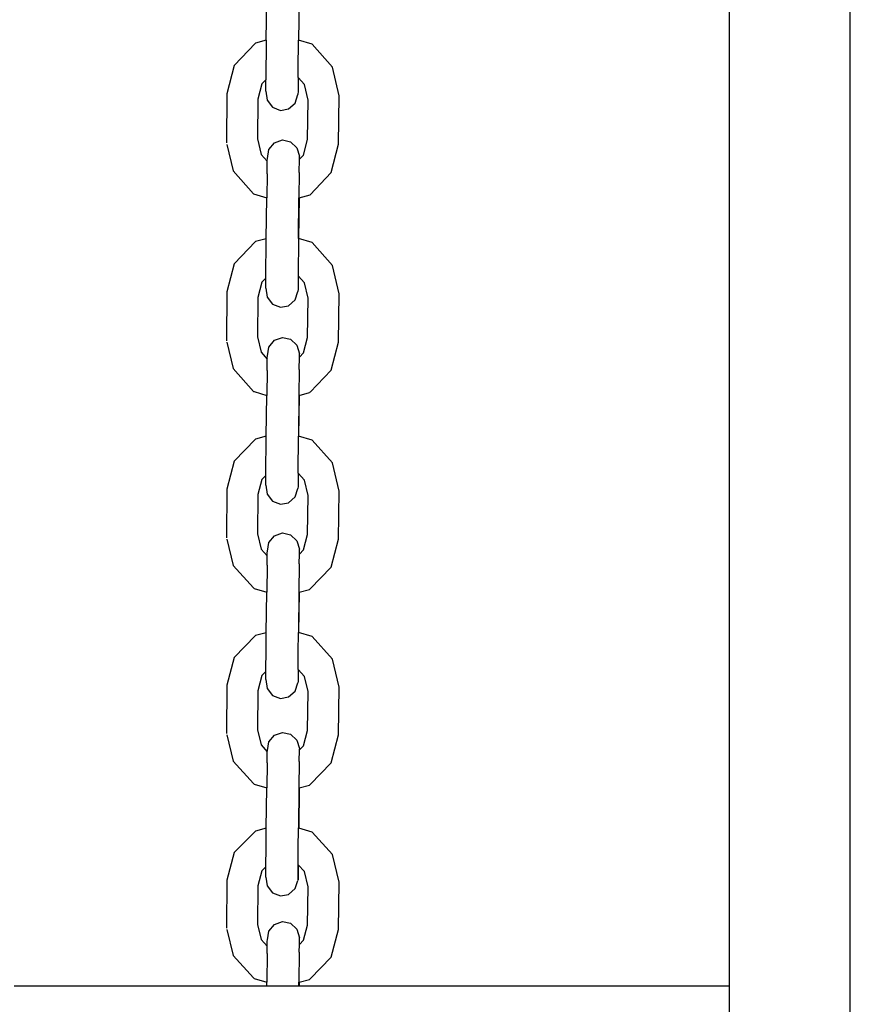
# Model space of a CAD drawing. Extents: x -2.6 to 2.6, y -1.9 to 1.9.
# Drawn here: x 0.44 to 0.57, y -0.44 to -0.29 of the extents above; entities that cross this region are included whole.
import ezdxf

# ---------------------------------------------------------------- set-up
doc = ezdxf.new("R2010")
doc.units = 0
doc.layers.get('0').update_dxf_attribs({"linetype": 'CONTINUOUS'})

msp = doc.modelspace()

# ---------------------------------------------------------------- linework, layer by layer
for p, q in [((0.57083, -0.55622), (0.57083, 0.50378)), ((0.55241, -0.44032), (0.55241, -0.26306)), ((0.48168, -0.29596), (0.48176, -0.28972)), ((0.48669, -0.2897), (0.48662, -0.29594)), ((0.48168, -0.29596), (0.48001, -0.29642)), ((0.48168, -0.29596), (0.48161, -0.30199)), ((0.48659, -0.29641), (0.48662, -0.29594)), ((0.48866, -0.29657), (0.48662, -0.29594)), ((0.48001, -0.29642), (0.4768, -0.2998)), ((0.48655, -0.3), (0.48659, -0.29641)), ((0.49179, -0.30006), (0.48866, -0.29657)), ((0.4768, -0.2998), (0.47567, -0.30413)), ((0.48655, -0.30166), (0.48655, -0.3)), ((0.49281, -0.30444), (0.49179, -0.30006)), ((0.48161, -0.30199), (0.48102, -0.30261)), ((0.48161, -0.30245), (0.48161, -0.30199)), ((0.48655, -0.30166), (0.48652, -0.30288)), ((0.4875, -0.30272), (0.48655, -0.30166)), ((0.48102, -0.30261), (0.48041, -0.30496)), ((0.4816, -0.30373), (0.48161, -0.30245)), ((0.48652, -0.30288), (0.48652, -0.30372)), ((0.48806, -0.3051), (0.4875, -0.30272)), ((0.47567, -0.30413), (0.47558, -0.31164)), ((0.48041, -0.30496), (0.48034, -0.31101)), ((0.4816, -0.30373), (0.48182, -0.30511)), ((0.48182, -0.30511), (0.48263, -0.30619)), ((0.48607, -0.30555), (0.48651, -0.30424)), ((0.48652, -0.30372), (0.48651, -0.30424)), ((0.48798, -0.31114), (0.48806, -0.3051)), ((0.49272, -0.31184), (0.49281, -0.30444)), ((0.48263, -0.30619), (0.48383, -0.30668)), ((0.48383, -0.30668), (0.48509, -0.30645)), ((0.48509, -0.30645), (0.48607, -0.30555)), ((0.48034, -0.31101), (0.48089, -0.31339)), ((0.48294, -0.31161), (0.48414, -0.31117)), ((0.48414, -0.31117), (0.4854, -0.31145)), ((0.48737, -0.3135), (0.48798, -0.31114)), ((0.47566, -0.31186), (0.4766, -0.3159)), ((0.48184, -0.31401), (0.48209, -0.31265)), ((0.48209, -0.31265), (0.48294, -0.31161)), ((0.4854, -0.31145), (0.48635, -0.31237)), ((0.48635, -0.31237), (0.48676, -0.31368)), ((0.49159, -0.31617), (0.49272, -0.31184)), ((0.48089, -0.31339), (0.48183, -0.31443)), ((0.48183, -0.31434), (0.48184, -0.31401)), ((0.48672, -0.31616), (0.48676, -0.31414)), ((0.48675, -0.31404), (0.48676, -0.31368)), ((0.48676, -0.31414), (0.48675, -0.31404)), ((0.48676, -0.31414), (0.48737, -0.3135)), ((0.4818, -0.31634), (0.48183, -0.31443)), ((0.48183, -0.31443), (0.48183, -0.31434)), ((0.4766, -0.3159), (0.47973, -0.3194)), ((0.4818, -0.31634), (0.48175, -0.32002)), ((0.48672, -0.31616), (0.48667, -0.32001)), ((0.48838, -0.31955), (0.49159, -0.31617)), ((0.47973, -0.3194), (0.48175, -0.32002)), ((0.48168, -0.32626), (0.48175, -0.32002)), ((0.48659, -0.32624), (0.48667, -0.32001)), ((0.4867, -0.32001), (0.48662, -0.32624)), ((0.48667, -0.32001), (0.4867, -0.32001)), ((0.4867, -0.32001), (0.48838, -0.31955)), ((0.48001, -0.32671), (0.4768, -0.33008)), ((0.48168, -0.32626), (0.48001, -0.32671)), ((0.48161, -0.33227), (0.48168, -0.32626)), ((0.48659, -0.32624), (0.48653, -0.33192)), ((0.48662, -0.32624), (0.48659, -0.32624)), ((0.48866, -0.32687), (0.48662, -0.32624)), ((0.49179, -0.33034), (0.48866, -0.32687)), ((0.4768, -0.33008), (0.47567, -0.33439)), ((0.49281, -0.33469), (0.49179, -0.33034)), ((0.48655, -0.33194), (0.48652, -0.3328)), ((0.48655, -0.33194), (0.48653, -0.33192)), ((0.4875, -0.333), (0.48655, -0.33194)), ((0.48102, -0.33288), (0.48041, -0.33522)), ((0.48161, -0.33227), (0.48102, -0.33288)), ((0.4816, -0.33381), (0.48161, -0.33239)), ((0.48161, -0.33239), (0.48161, -0.33227)), ((0.48652, -0.3328), (0.48652, -0.33395)), ((0.48806, -0.33536), (0.4875, -0.333)), ((0.47567, -0.33439), (0.47558, -0.34186)), ((0.48041, -0.33522), (0.48034, -0.34123)), ((0.4816, -0.33381), (0.48182, -0.33517)), ((0.48182, -0.33517), (0.48263, -0.33624)), ((0.48607, -0.33561), (0.48651, -0.33431)), ((0.48652, -0.33395), (0.48651, -0.33431)), ((0.49272, -0.34205), (0.49281, -0.33469)), ((0.48263, -0.33624), (0.48383, -0.33673)), ((0.48383, -0.33673), (0.48509, -0.33649)), ((0.48509, -0.33649), (0.48607, -0.33561)), ((0.48798, -0.34137), (0.48806, -0.33536)), ((0.48034, -0.34123), (0.48089, -0.3436)), ((0.47566, -0.34207), (0.4766, -0.3461)), ((0.48209, -0.34281), (0.48294, -0.34177)), ((0.48294, -0.34177), (0.48414, -0.34134)), ((0.48414, -0.34134), (0.4854, -0.34161)), ((0.4854, -0.34161), (0.48635, -0.34253)), ((0.48635, -0.34253), (0.48676, -0.34384)), ((0.48737, -0.34371), (0.48798, -0.34137)), ((0.49159, -0.34636), (0.49272, -0.34205)), ((0.48089, -0.3436), (0.48183, -0.34464)), ((0.48183, -0.34446), (0.48184, -0.34416)), ((0.48184, -0.34416), (0.48209, -0.34281)), ((0.48675, -0.34415), (0.48676, -0.34384)), ((0.48676, -0.34435), (0.48675, -0.34415)), ((0.48676, -0.34435), (0.48737, -0.34371)), ((0.4818, -0.34641), (0.48183, -0.34464)), ((0.48183, -0.34464), (0.48183, -0.34446)), ((0.48672, -0.34623), (0.48676, -0.34435)), ((0.4766, -0.3461), (0.47973, -0.34957)), ((0.4818, -0.34641), (0.48175, -0.3502)), ((0.48672, -0.34623), (0.48667, -0.35019)), ((0.48838, -0.34972), (0.49159, -0.34636)), ((0.47973, -0.34957), (0.47985, -0.34961)), ((0.47985, -0.34961), (0.48175, -0.3502)), ((0.48168, -0.35642), (0.48175, -0.3502)), ((0.48667, -0.35019), (0.48659, -0.35639)), ((0.4867, -0.35019), (0.48662, -0.3564)), ((0.48667, -0.35019), (0.4867, -0.35019)), ((0.4867, -0.35019), (0.48827, -0.34976)), ((0.48838, -0.34972), (0.48827, -0.34976)), ((0.48001, -0.35687), (0.4768, -0.36021)), ((0.48168, -0.35642), (0.48001, -0.35687)), ((0.48161, -0.3624), (0.48168, -0.35642)), ((0.48653, -0.36205), (0.48659, -0.35639)), ((0.48662, -0.3564), (0.48659, -0.35639)), ((0.48866, -0.35702), (0.48662, -0.3564)), ((0.49179, -0.36048), (0.48866, -0.35702)), ((0.4768, -0.36021), (0.47567, -0.3645)), ((0.49281, -0.3648), (0.49179, -0.36048)), ((0.48655, -0.36207), (0.48652, -0.36285)), ((0.48655, -0.36207), (0.48653, -0.36205)), ((0.4875, -0.36312), (0.48655, -0.36207)), ((0.48102, -0.36301), (0.48041, -0.36534)), ((0.48161, -0.3624), (0.48102, -0.36301)), ((0.4816, -0.36389), (0.48161, -0.36244)), ((0.48161, -0.36244), (0.48161, -0.3624)), ((0.48652, -0.36285), (0.48652, -0.36408)), ((0.48806, -0.36547), (0.4875, -0.36312)), ((0.47567, -0.3645), (0.47558, -0.37192)), ((0.4816, -0.36389), (0.48182, -0.36525)), ((0.48182, -0.36525), (0.48263, -0.36632)), ((0.48607, -0.36569), (0.48651, -0.36439)), ((0.48652, -0.36408), (0.48651, -0.36439)), ((0.49272, -0.37212), (0.49281, -0.3648)), ((0.48041, -0.36534), (0.48034, -0.37131)), ((0.48263, -0.36632), (0.48383, -0.3668)), ((0.48383, -0.3668), (0.48509, -0.36657)), ((0.48509, -0.36657), (0.48607, -0.36569)), ((0.48798, -0.37145), (0.48806, -0.36547)), ((0.48034, -0.37131), (0.48089, -0.37366)), ((0.48294, -0.37162), (0.48414, -0.37119)), ((0.48414, -0.37119), (0.4854, -0.37146)), ((0.47566, -0.37214), (0.4766, -0.37614)), ((0.48184, -0.37399), (0.48209, -0.37265)), ((0.48209, -0.37265), (0.48294, -0.37162)), ((0.4854, -0.37146), (0.48635, -0.37237)), ((0.48635, -0.37237), (0.48676, -0.37367)), ((0.48737, -0.37378), (0.48798, -0.37145)), ((0.49159, -0.3764), (0.49272, -0.37212)), ((0.48089, -0.37366), (0.48182, -0.37469)), ((0.48182, -0.37469), (0.48183, -0.37421)), ((0.48183, -0.37421), (0.48184, -0.37399)), ((0.48675, -0.3739), (0.48676, -0.37367)), ((0.48676, -0.37441), (0.48675, -0.3739)), ((0.48676, -0.37441), (0.48737, -0.37378)), ((0.4818, -0.37609), (0.48182, -0.37469)), ((0.48672, -0.3759), (0.48676, -0.37441)), ((0.4766, -0.37614), (0.47973, -0.37959)), ((0.4818, -0.37609), (0.48175, -0.38024)), ((0.48672, -0.3759), (0.48666, -0.38024)), ((0.48838, -0.37974), (0.49159, -0.3764)), ((0.47973, -0.37959), (0.47985, -0.37966)), ((0.47985, -0.37966), (0.48175, -0.38024)), ((0.48167, -0.38643), (0.48175, -0.38024)), ((0.48666, -0.38024), (0.48659, -0.38639)), ((0.4867, -0.38023), (0.48662, -0.3864)), ((0.48666, -0.38024), (0.4867, -0.38023)), ((0.4867, -0.38023), (0.48827, -0.37981)), ((0.48838, -0.37974), (0.48827, -0.37981)), ((0.48001, -0.38687), (0.4768, -0.39019)), ((0.48167, -0.38643), (0.48001, -0.38687)), ((0.48164, -0.38922), (0.48167, -0.38643)), ((0.48655, -0.38944), (0.48659, -0.38639)), ((0.48662, -0.3864), (0.48659, -0.38639)), ((0.48866, -0.38702), (0.48662, -0.3864)), ((0.49179, -0.39045), (0.48866, -0.38702)), ((0.48161, -0.39206), (0.48164, -0.38922)), ((0.4768, -0.39019), (0.47567, -0.39445)), ((0.48652, -0.39202), (0.48655, -0.38944)), ((0.49281, -0.39475), (0.49179, -0.39045)), ((0.48161, -0.39237), (0.48161, -0.39206)), ((0.48655, -0.39204), (0.48652, -0.39202)), ((0.48655, -0.39204), (0.48652, -0.39246)), ((0.4875, -0.39309), (0.48655, -0.39204)), ((0.48102, -0.39298), (0.48041, -0.39529)), ((0.48161, -0.39237), (0.48102, -0.39298)), ((0.4816, -0.39358), (0.48161, -0.39237)), ((0.4816, -0.39358), (0.48182, -0.39493)), ((0.48652, -0.39385), (0.48651, -0.39407)), ((0.48652, -0.39246), (0.48652, -0.39385)), ((0.48806, -0.39542), (0.4875, -0.39309)), ((0.47567, -0.39445), (0.47558, -0.40183)), ((0.48041, -0.39529), (0.48034, -0.40123)), ((0.48182, -0.39493), (0.48263, -0.39599)), ((0.48509, -0.39623), (0.48607, -0.39536)), ((0.48607, -0.39536), (0.48651, -0.39407)), ((0.49272, -0.40202), (0.49281, -0.39475)), ((0.48263, -0.39599), (0.48383, -0.39646)), ((0.48383, -0.39646), (0.48509, -0.39623)), ((0.48798, -0.40136), (0.48806, -0.39542)), ((0.48034, -0.40123), (0.48089, -0.40356)), ((0.48737, -0.40368), (0.48798, -0.40136)), ((0.47566, -0.40204), (0.4766, -0.40601)), ((0.48209, -0.4031), (0.48294, -0.40209)), ((0.48294, -0.40209), (0.48414, -0.40166)), ((0.48414, -0.40166), (0.4854, -0.40193)), ((0.4854, -0.40193), (0.48635, -0.40283)), ((0.48635, -0.40283), (0.48676, -0.40411)), ((0.49159, -0.40627), (0.49272, -0.40202)), ((0.48089, -0.40356), (0.48183, -0.40459)), ((0.48184, -0.40443), (0.48209, -0.4031)), ((0.48672, -0.40608), (0.48675, -0.40432)), ((0.48675, -0.40432), (0.48737, -0.40368)), ((0.48676, -0.40411), (0.48675, -0.4042)), ((0.48675, -0.40432), (0.48675, -0.4042)), ((0.4818, -0.40628), (0.48183, -0.40459)), ((0.48183, -0.40451), (0.48184, -0.40443)), ((0.48183, -0.40459), (0.48183, -0.40451)), ((0.4766, -0.40601), (0.47973, -0.40944)), ((0.4818, -0.40628), (0.48175, -0.41011)), ((0.48672, -0.40608), (0.48667, -0.41011)), ((0.48838, -0.40959), (0.49159, -0.40627)), ((0.47973, -0.40944), (0.47985, -0.40954)), ((0.47985, -0.40954), (0.48175, -0.41011)), ((0.48167, -0.41626), (0.48175, -0.41011)), ((0.48667, -0.41011), (0.48659, -0.41622)), ((0.4867, -0.4101), (0.48663, -0.41624)), ((0.48667, -0.41011), (0.4867, -0.4101)), ((0.4867, -0.4101), (0.48827, -0.40968)), ((0.48838, -0.40959), (0.48827, -0.40968)), ((0.48167, -0.41626), (0.48001, -0.4167)), ((0.48164, -0.41923), (0.48167, -0.41626)), ((0.48655, -0.41943), (0.48659, -0.41622)), ((0.48663, -0.41624), (0.48659, -0.41622)), ((0.48866, -0.41685), (0.48663, -0.41624)), ((0.48001, -0.4167), (0.4768, -0.42)), ((0.49179, -0.42026), (0.48866, -0.41685)), ((0.48161, -0.42212), (0.48164, -0.41923)), ((0.4768, -0.42), (0.47567, -0.42422)), ((0.48653, -0.42182), (0.48655, -0.41943)), ((0.49281, -0.42452), (0.49179, -0.42026)), ((0.48161, -0.42217), (0.48102, -0.42277)), ((0.4816, -0.42375), (0.48161, -0.42217)), ((0.48161, -0.42217), (0.48161, -0.42212)), ((0.48652, -0.42251), (0.48653, -0.42182)), ((0.48655, -0.42226), (0.48652, -0.42414)), ((0.48656, -0.42185), (0.48653, -0.42182)), ((0.48656, -0.42185), (0.48655, -0.42226)), ((0.4875, -0.42288), (0.48656, -0.42185)), ((0.48102, -0.42277), (0.48041, -0.42507)), ((0.4816, -0.42375), (0.48182, -0.42508)), ((0.48652, -0.42414), (0.48652, -0.42251)), ((0.48806, -0.4252), (0.4875, -0.42288)), ((0.47567, -0.42422), (0.47558, -0.43155)), ((0.48041, -0.42507), (0.48034, -0.43096)), ((0.48182, -0.42508), (0.48263, -0.42612)), ((0.48607, -0.4255), (0.48651, -0.42424)), ((0.48652, -0.42414), (0.48651, -0.42424)), ((0.48798, -0.43109), (0.48806, -0.4252)), ((0.49272, -0.43174), (0.49281, -0.42452)), ((0.48263, -0.42612), (0.48383, -0.42659)), ((0.48383, -0.42659), (0.48509, -0.42637)), ((0.48509, -0.42637), (0.48607, -0.4255)), ((0.48034, -0.43096), (0.48089, -0.43328)), ((0.48209, -0.43198), (0.48294, -0.43095)), ((0.48294, -0.43095), (0.48414, -0.43052)), ((0.48414, -0.43052), (0.4854, -0.43079)), ((0.4854, -0.43079), (0.48635, -0.4317)), ((0.48737, -0.43339), (0.48798, -0.43109)), ((0.47566, -0.43176), (0.4766, -0.43571)), ((0.48184, -0.43332), (0.48209, -0.43198)), ((0.48635, -0.4317), (0.48676, -0.433)), ((0.49159, -0.43597), (0.49272, -0.43174)), ((0.48089, -0.43328), (0.48182, -0.43429)), ((0.4818, -0.43539), (0.48182, -0.43429)), ((0.48182, -0.43429), (0.48183, -0.43352)), ((0.48183, -0.43352), (0.48184, -0.43332)), ((0.48672, -0.4352), (0.48675, -0.43402)), ((0.48675, -0.43321), (0.48676, -0.433)), ((0.48675, -0.43402), (0.48675, -0.43321)), ((0.48675, -0.43402), (0.48737, -0.43339)), ((0.4766, -0.43571), (0.47973, -0.43911)), ((0.4818, -0.43539), (0.48174, -0.4398)), ((0.48672, -0.4352), (0.48666, -0.4398)), ((0.48838, -0.43926), (0.49159, -0.43597)), ((0.44318, -0.44032), (0.48174, -0.44032)), ((0.47973, -0.43911), (0.47985, -0.43923)), ((0.47985, -0.43923), (0.48174, -0.4398)), ((0.48174, -0.44032), (0.48174, -0.4398)), ((0.48174, -0.44032), (0.48665, -0.44032)), ((0.48665, -0.44032), (0.48666, -0.4398)), ((0.48665, -0.44032), (0.48669, -0.44032)), ((0.48666, -0.4398), (0.48669, -0.43979)), ((0.48669, -0.43979), (0.48827, -0.43937)), ((0.48669, -0.43979), (0.48669, -0.44032)), ((0.48669, -0.44032), (0.55241, -0.44032)), ((0.48838, -0.43926), (0.48827, -0.43937)), ((0.55241, -0.50032), (0.55241, -0.44032))]:
    msp.add_line(p, q)

doc.saveas('drawing.dxf')
